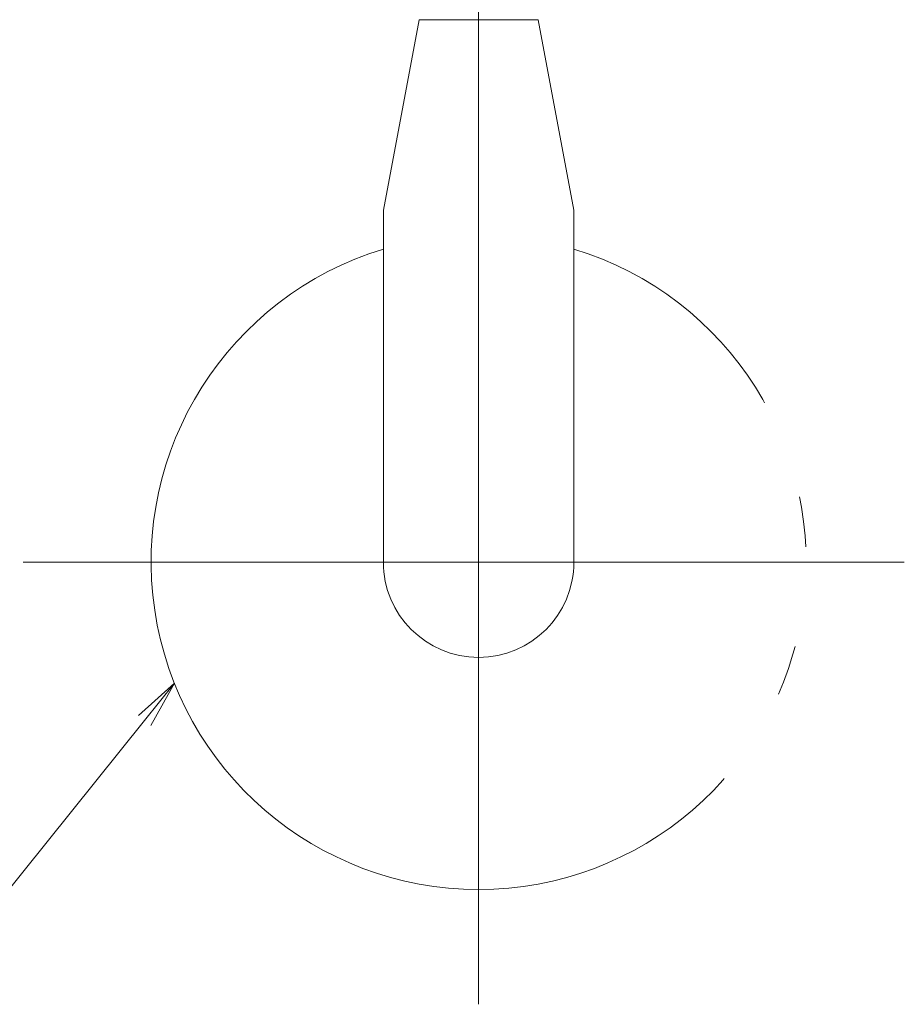
# Model space of a CAD drawing. Units: millimetres. Extents: x -800 to 800, y -554 to 554.
# Drawn here: x -500 to -426, y 306 to 388 of the extents above; entities that cross this region are included whole.
import ezdxf

# ---------------------------------------------------------------- set-up
doc = ezdxf.new("R2010")
doc.units = ezdxf.units.MM
doc.header["$LTSCALE"] = 5
doc.linetypes.add('JWW_CENTERX2', pattern=[27.093333, 22.013333, -1.693333, 1.693333, -1.693333])
doc.linetypes.add('JWW_PHANTOMX2', pattern=[27.093333, 20.32, -1.693333, 0.846667, -1.693333, 0.846667, -1.693333])
for name, color, linetype in [('3ブラケット', 7, 'Continuous'), ('4手摺芯', 7, 'Continuous'), ('6文字', 7, 'Continuous')]:
    doc.layers.add(name, color=color, linetype=linetype)
doc.styles.add('ＭＳ ゴシック', font='txt', dxfattribs={"height": 1})

# ---------------------------------------------------------------- blocks, each defined once
blk = doc.blocks.new('MLeader5_1-4_')
at = {"layer": '6文字', "color": 2, "linetype": 'Continuous', "lineweight": 5}
for p, q in [((-97.994, 65.96), (-97.389, 66.501)), ((-97.389, 66.501), (-97.89, 65.877)), ((-97.786, 65.793), (-97.389, 66.501))]:
    blk.add_line(p, q, dxfattribs=at)
at = {"layer": '6文字', "color": 1, "linetype": 'Continuous', "lineweight": 5}
for p, q in [((-97.89, 65.877), (-101.536, 61.339)), ((-101.824, 61.339), (-115.845, 61.339)), ((-101.536, 61.339), (-101.824, 61.339))]:
    blk.add_line(p, q, dxfattribs=at)
at = {"layer": '6文字', "color": 2, "linetype": 'Continuous', "lineweight": 20, "style": 'ＭＳ ゴシック', "width": 0.638136}
blk.add_text('ブラケット（既設）', height=1.9964, dxfattribs=at).set_placement((-115.934, 61.658))

msp = doc.modelspace()

# ---------------------------------------------------------------- linework, layer by layer
at = {"layer": '3ブラケット', "color": 4, "linetype": 'JWW_PHANTOMX2', "lineweight": 9}
for p, q in [((-469.395, 372.26), (-466.395, 388.26)), ((-466.395, 388.26), (-456.395, 388.26)), ((-453.395, 372.26), (-456.395, 388.26)), ((-469.395, 372.26), (-469.395, 342.676)), ((-453.395, 372.26), (-453.395, 342.676))]:
    msp.add_line(p, q, dxfattribs=at)
for radius, start, end in [(27.5, 106.91239, 73.08761), (8, 180, 0)]:
    msp.add_arc((-461.395, 342.676), radius, start, end, dxfattribs=at)
at = {"layer": '4手摺芯', "color": 5, "linetype": 'JWW_CENTERX2', "lineweight": 9}
for p, q in [((-461.395, 305.523), (-461.395, 450.699)), ((-499.649, 342.676), (-425.655, 342.676))]:
    msp.add_line(p, q, dxfattribs=at)

# ---------------------------------------------------------------- block references
at = {"layer": '6文字', "color": 2, "linetype": 'Continuous', "lineweight": 20, "xscale": 5, "yscale": 5}
msp.add_blockref('MLeader5_1-4_', (0, 0), dxfattribs=at)

doc.saveas('drawing.dxf')
